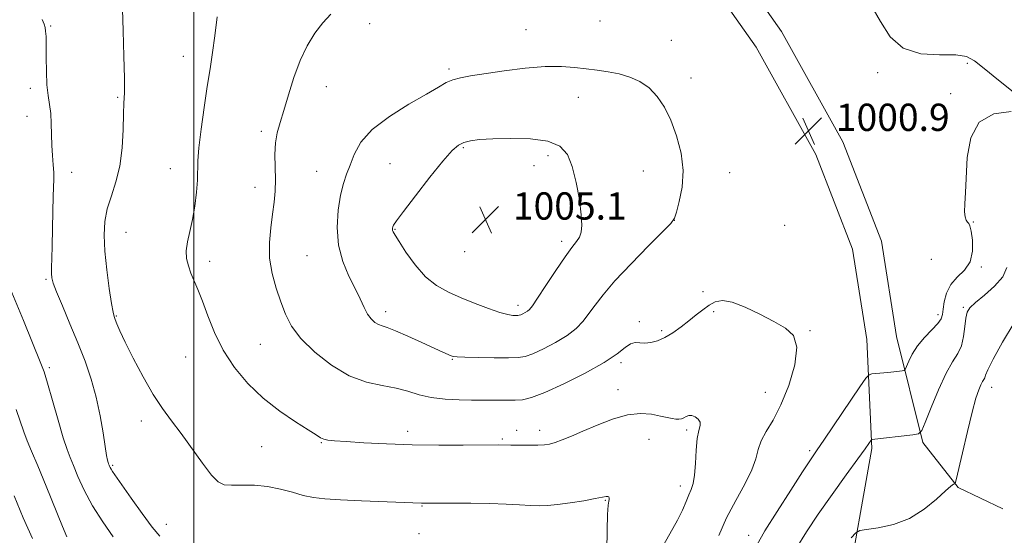
# Model space of a CAD drawing. Extents: x 2129800 to 2132700, y 354800 to 357700.
# Drawn here: x 2131949 to 2132237, y 356512 to 356663 of the extents above; entities that cross this region are included whole.
import ezdxf

# ---------------------------------------------------------------- set-up
doc = ezdxf.new("R2010")
doc.units = 0
doc.header["$MEASUREMENT"] = 0
for name, color, linetype, lineweight in [('32000', 7, 'Continuous', 0), ('DTM HARD BREAKLINE', 7, 'Continuous', 0), ('DTM SPOT ELEVATION', 2, 'Continuous', 13), ('INDEX CONTOUR', 41, 'Continuous', 13), ('INTERMEDIATE CONTOUR', 44, 'Continuous', 0), ('SPOT ELEVATION', 7, 'Continuous', 0)]:
    doc.layers.add(name, color=color, linetype=linetype, lineweight=lineweight)
doc.styles.add('Style-ITALICS', font='ITALICS.shx')

# ---------------------------------------------------------------- blocks, each defined once
blk = doc.blocks.new('SPOT')
at = {"layer": 'SPOT ELEVATION'}
for p, q in [((-3.91, -3.91), (3.82, 3.81)), ((-1.65, 3.77), (1.72, -3.93))]:
    blk.add_line(p, q, dxfattribs=at)

msp = doc.modelspace()

# ---------------------------------------------------------------- linework, layer by layer
at = {"layer": '32000', "flags": 128}
msp.add_lwpolyline([(2132000, 357500), (2132000, 355000)], dxfattribs=at)
at = {"layer": 'DTM HARD BREAKLINE'}
for points in [[(2132114.01, 357061.29, 993.87), (2132112.36, 357037.17, 994.69), (2132111.34, 357006.66, 997.38), (2132111.85, 356962.48, 998.98), (2132110.17, 356895.36, 996.5), (2132109.24, 356833.89, 995.93), (2132108.22, 356791.37, 996.67), (2132110.05, 356772.04, 997.14), (2132113.84, 356755.09, 998.13), (2132124.43, 356730.71, 998.13), (2132139.62, 356705.96, 998.77), (2132172.05, 356659.84, 1001.18), (2132189.98, 356627.49, 1000.83), (2132201.3, 356598.34, 1000.4), (2132205.73, 356570.41, 1000.93), (2132213.4, 356539.33, 1004.27), (2132223.8, 356526.22, 1006.15), (2132236.84, 356519.92, 1007.15)], [(2132091.68, 357054.17, 991.6), (2132100.05, 357034.82, 994.69), (2132102.61, 357006.22, 997.39), (2132103.11, 356962.54, 998.98), (2132101.44, 356895.54, 996.5), (2132100.51, 356834.06, 995.93), (2132099.48, 356791.06, 996.68), (2132101.41, 356770.67, 997.14), (2132105.5, 356752.38, 998.13), (2132116.66, 356726.67, 998.13), (2132132.32, 356701.16, 998.77), (2132164.64, 356655.19, 1001.19), (2132182.06, 356623.78, 1000.83), (2132192.82, 356596.05, 1000.4), (2132197.03, 356569.52, 1000.94), (2132198.49, 356537.62, 1004.27), (2132190.75, 356494.06, 1007.4), (2132186.51, 356466.65, 1008.71)]]:
    msp.add_polyline3d(points, dxfattribs=at)
at = {"layer": 'DTM SPOT ELEVATION'}
for p in [(2131958.03, 356661.46, 994.1), (2132051.44, 356662.08, 1000.6), (2132118.89, 356662.88, 1000.1), (2132097.23, 356660.39, 1000.9), (2132139.81, 356657.26, 1000.6), (2131996.86, 356652.53, 997.2), (2132226.45, 356650.49, 1001.76), (2132074.73, 356648.82, 1001.7), (2132200.22, 356647.79, 1001.76), (2132145.52, 356646.21, 1001.4), (2131952.07, 356643.13, 993.6), (2132038.77, 356643.67, 1000.6), (2132221.61, 356641.56, 1001.76), (2131977.64, 356640.52, 995.84), (2132112.55, 356640.49, 1003.1), (2131951.13, 356634.97, 993.3), (2132019.72, 356630.56, 999.7), (2132078.93, 356625.78, 1004.2), (2132057.37, 356621.08, 1003.1), (2132103.68, 356623.48, 1004.41), (2131964.19, 356618.54, 994.6), (2131993.08, 356619.61, 997.3), (2132035.92, 356618.83, 1001.1), (2132099.56, 356620.46, 1004.41), (2132131.62, 356618.96, 1002.86), (2132156.9, 356618.49, 1001.2), (2132017.86, 356614.2, 999.4), (2132140.71, 356604.44, 1001.99), (2132228.22, 356604, 1002.1), (2131980.08, 356600.93, 996.9), (2132058.92, 356601.88, 1004.1), (2132173.01, 356603.06, 1000.9), (2132107.71, 356598.35, 1004.41), (2132079.28, 356595.29, 1005.54), (2132004.65, 356592.49, 998.5), (2132033.08, 356594.12, 1001.1), (2132215.92, 356593.06, 1000.4), (2132230.6, 356590.8, 1002.2), (2131956.68, 356587.2, 993.8), (2132149.03, 356583.54, 1000.3), (2132056.16, 356577.69, 1002.5), (2132094.86, 356579.62, 1004.49), (2132152.21, 356577.69, 999.8), (2132225.29, 356578.94, 1003.8), (2131977.26, 356576.44, 996.1), (2132130.39, 356574.83, 1000.24), (2132217.91, 356576.88, 1001.6), (2132136.96, 356572.19, 1000.24), (2132180.4, 356572.19, 1000.1), (2132019.44, 356568.12, 999.1), (2131997.58, 356564.4, 997.1), (2132075.66, 356563.75, 1001.9), (2131957.66, 356561.26, 992.3), (2132125.1, 356562.77, 999.7), (2132124.18, 356554.83, 998.6), (2132233.59, 356555.53, 1006.6), (2132167.31, 356554.1, 999.1), (2131984.58, 356545.7, 995.5), (2132094.47, 356542.97, 998.6), (2132101.28, 356542.91, 998.5), (2132144.32, 356543, 997.7), (2132062.63, 356542.63, 998.5), (2132090.3, 356540.41, 998.2), (2132133.25, 356540.34, 997.1), (2132019.83, 356538.15, 997.1), (2132037.32, 356539.28, 997.9), (2132180.28, 356536.96, 1001.7), (2131976.2, 356532.7, 994.2), (2132142.42, 356526.58, 997.5), (2132066.81, 356520.74, 995.9), (2132120.42, 356522.42, 995.9), (2131991.94, 356515.41, 994.8), (2132065.88, 356512.7, 995.1), (2132162.45, 356512.18, 1001.4)]:
    msp.add_point(p, dxfattribs=at)
at = {"layer": 'INDEX CONTOUR'}
for points in [[(2132040.079, 356664.862, 1000), (2132037.79, 356662.334, 1000), (2132035.457, 356659.292, 1000), (2132033.182, 356655.667, 1000), (2132031.085, 356651.356, 1000), (2132029.259, 356646.384, 1000), (2132027.693, 356641.285, 1000), (2132026.352, 356636.717, 1000), (2132025.218, 356633.132, 1000), (2132024.355, 356630.144, 1000), (2132023.845, 356627.158, 1000), (2132023.72, 356623.734, 1000), (2132023.893, 356616.416, 1000), (2132023.792, 356613.069, 1000), (2132023.495, 356609.797, 1000), (2132023.036, 356606.286, 1000), (2132022.488, 356602.308, 1000), (2132022.102, 356597.964, 1000), (2132022.17, 356593.442, 1000), (2132022.886, 356588.925, 1000), (2132024.064, 356584.577, 1000), (2132025.421, 356580.561, 1000), (2132026.807, 356576.955, 1000), (2132028.611, 356573.506, 1000), (2132031.356, 356569.875, 1000), (2132035.382, 356565.889, 1000), (2132040.293, 356562.031, 1000), (2132045.508, 356558.948, 1000), (2132050.522, 356557.084, 1000), (2132055.126, 356556.064, 1000), (2132059.186, 356555.312, 1000), (2132062.668, 356554.385, 1000), (2132065.943, 356553.387, 1000), (2132069.483, 356552.555, 1000), (2132073.568, 356552.068, 1000), (2132077.718, 356551.858, 1000), (2132081.263, 356551.799, 1000), (2132091.755, 356551.741, 1000), (2132094.069, 356551.769, 1000), (2132096.233, 356551.918, 1000), (2132098.861, 356552.524, 1000), (2132102.743, 356553.986, 1000), (2132108.311, 356556.531, 1000), (2132114.552, 356559.687, 1000), (2132120.089, 356562.812, 1000), (2132123.886, 356565.363, 1000), (2132126.254, 356567.2, 1000), (2132127.842, 356568.285, 1000), (2132129.211, 356568.648, 1000), (2132130.579, 356568.591, 1000), (2132132.075, 356568.486, 1000), (2132133.802, 356568.649, 1000), (2132135.763, 356569.187, 1000), (2132137.931, 356570.153, 1000), (2132140.266, 356571.559, 1000), (2132142.651, 356573.252, 1000), (2132144.951, 356575.037, 1000), (2132147.064, 356576.742, 1000), (2132149.009, 356578.284, 1000), (2132150.837, 356579.602, 1000), (2132152.654, 356580.596, 1000), (2132154.795, 356581.008, 1000), (2132157.651, 356580.544, 1000), (2132161.445, 356579.05, 1000), (2132165.719, 356576.947, 1000), (2132169.849, 356574.796, 1000), (2132173.262, 356572.924, 1000), (2132175.593, 356570.707, 1000), (2132176.528, 356567.286, 1000), (2132175.904, 356562.143, 1000), (2132174.159, 356556.127, 1000), (2132171.881, 356550.429, 1000), (2132169.598, 356545.969, 1000), (2132167.601, 356542.583, 1000), (2132166.124, 356539.839, 1000), (2132165.258, 356537.31, 1000), (2132164.534, 356534.6, 1000), (2132163.347, 356531.318, 1000), (2132161.274, 356527.193, 1000), (2132158.647, 356522.411, 1000), (2132155.986, 356517.278, 1000), (2132153.705, 356512.094, 1000)], [(2131948.009, 356549.057, 990), (2131950.174, 356542.544, 990), (2131951.17, 356539.914, 990), (2131952.449, 356536.838, 990), (2131954.262, 356532.518, 990), (2131956.715, 356526.55, 990), (2131961.522, 356514.779, 990), (2131962.819, 356511.704, 990)]]:
    msp.add_polyline3d(points, dxfattribs=at)
at = {"layer": 'INTERMEDIATE CONTOUR'}
for points in [[(2132198.542, 356667.109, 1002), (2132201.026, 356662.749, 1002), (2132203.88, 356658.309, 1002), (2132207.711, 356654.906, 1002), (2132212.828, 356653.316, 1002), (2132218.339, 356652.972, 1002), (2132223.048, 356652.973, 1002), (2132226.168, 356652.523, 1002), (2132228.532, 356651.273, 1002), (2132231.38, 356648.981, 1002), (2132235.536, 356645.605, 1002), (2132246.183, 356637.105, 1002)], [(2131979.128, 356666.385, 996), (2131979.297, 356660.014, 996), (2131979.504, 356652.624, 996), (2131979.642, 356646.122, 996), (2131979.637, 356641.844, 996), (2131979.532, 356638.857, 996), (2131979.4, 356635.657, 996), (2131979.266, 356631.137, 996), (2131978.972, 356625.766, 996), (2131978.312, 356620.405, 996), (2131977.176, 356615.727, 996), (2131975.833, 356611.647, 996), (2131974.651, 356607.887, 996), (2131973.927, 356604.158, 996), (2131973.688, 356600.12, 996), (2131973.896, 356595.417, 996), (2131974.477, 356589.931, 996), (2131975.228, 356584.477, 996), (2131975.915, 356580.103, 996), (2131976.367, 356577.542, 996), (2131976.668, 356576.258, 996), (2131976.97, 356575.398, 996), (2131977.442, 356574.183, 996), (2131978.326, 356572.124, 996), (2131979.884, 356568.808, 996), (2131982.264, 356564.054, 996), (2131985.149, 356558.613, 996), (2131988.108, 356553.472, 996), (2131990.826, 356549.332, 996), (2131993.453, 356545.758, 996), (2131996.253, 356542.03, 996), (2132002.493, 356533.344, 996), (2132005.172, 356529.847, 996), (2132007.152, 356527.835, 996), (2132008.894, 356527.011, 996), (2132011.037, 356526.849, 996), (2132014.048, 356526.874, 996), (2132017.695, 356526.825, 996), (2132021.571, 356526.49, 996), (2132025.326, 356525.742, 996), (2132028.834, 356524.782, 996), (2132032.025, 356523.892, 996), (2132034.974, 356523.285, 996), (2132038.338, 356522.903, 996), (2132042.918, 356522.615, 996), (2132049.12, 356522.323, 996), (2132066.627, 356521.598, 996), (2132067.155, 356521.591, 996), (2132075.484, 356521.592, 996), (2132081.039, 356521.561, 996), (2132086.645, 356521.472, 996), (2132091.455, 356521.311, 996), (2132095.38, 356521.117, 996), (2132098.523, 356520.946, 996), (2132101.063, 356520.856, 996), (2132103.504, 356520.91, 996), (2132106.426, 356521.177, 996), (2132110.174, 356521.688, 996), (2132114.148, 356522.32, 996), (2132117.509, 356522.917, 996), (2132120.733, 356523.572, 996), (2132121.239, 356523.59, 996), (2132121.511, 356523.407, 996), (2132121.634, 356523.087, 996), (2132121.628, 356522.706, 996), (2132121.514, 356522.206, 996), (2132121.336, 356520.986, 996), (2132121.14, 356518.307, 996), (2132120.979, 356513.695, 996), (2132120.938, 356507.736, 996)], [(2132006.856, 356664.169, 998), (2132006.104, 356658.588, 998), (2132005.427, 356653.666, 998), (2132004.726, 356648.93, 998), (2132003.931, 356643.677, 998), (2132003.018, 356637.504, 998), (2132002.138, 356631.176, 998), (2132001.486, 356625.754, 998), (2132001.189, 356621.956, 998), (2132001.007, 356616.303, 998), (2132000.729, 356612.722, 998), (2132000.254, 356608.671, 998), (2131999.605, 356604.682, 998), (2131998.84, 356601.183, 998), (2131998.154, 356598.18, 998), (2131997.777, 356595.574, 998), (2131997.875, 356593.262, 998), (2131998.376, 356591.122, 998), (2131999.145, 356589.028, 998), (2132001.176, 356584.204, 998), (2132002.477, 356580.842, 998), (2132004.036, 356576.53, 998), (2132006.009, 356571.572, 998), (2132008.575, 356566.398, 998), (2132011.863, 356561.385, 998), (2132015.813, 356556.682, 998), (2132020.311, 356552.384, 998), (2132025.153, 356548.592, 998), (2132029.757, 356545.443, 998), (2132033.451, 356543.081, 998), (2132035.77, 356541.583, 998), (2132037.103, 356540.753, 998), (2132038.048, 356540.33, 998), (2132039.205, 356540.08, 998), (2132041.174, 356539.882, 998), (2132044.553, 356539.648, 998), (2132049.748, 356539.32, 998), (2132056.392, 356538.97, 998), (2132063.922, 356538.703, 998), (2132071.711, 356538.596, 998), (2132078.866, 356538.603, 998), (2132089.306, 356538.695, 998), (2132092.776, 356538.617, 998), (2132095.193, 356538.58, 998), (2132098.045, 356538.561, 998), (2132100.677, 356538.586, 998), (2132102.621, 356538.69, 998), (2132104.157, 356538.935, 998), (2132105.755, 356539.392, 998), (2132107.821, 356540.127, 998), (2132110.512, 356541.199, 998), (2132113.927, 356542.662, 998), (2132118.066, 356544.482, 998), (2132122.555, 356546.261, 998), (2132126.923, 356547.512, 998), (2132130.775, 356547.893, 998), (2132134.013, 356547.639, 998), (2132136.612, 356547.129, 998), (2132138.577, 356546.681, 998), (2132140.034, 356546.37, 998), (2132141.134, 356546.209, 998), (2132142.018, 356546.205, 998), (2132142.767, 356546.347, 998), (2132143.448, 356546.619, 998), (2132144.126, 356546.976, 998), (2132144.871, 356547.258, 998), (2132145.748, 356547.275, 998), (2132146.765, 356546.893, 998), (2132147.693, 356546.2, 998), (2132148.242, 356545.336, 998), (2132148.219, 356544.349, 998), (2132147.829, 356542.902, 998), (2132147.374, 356540.564, 998), (2132147.081, 356537.121, 998), (2132146.879, 356533.228, 998), (2132146.619, 356529.757, 998), (2132146.186, 356527.338, 998), (2132145.597, 356525.624, 998), (2132144.9, 356524.028, 998), (2132144.106, 356522.055, 998), (2132143.072, 356519.589, 998), (2132141.617, 356516.606, 998), (2132137.612, 356509.482, 998)], [(2131955.608, 356663.377, 994), (2131956.152, 356661.927, 994), (2131956.424, 356660.995, 994), (2131956.596, 356659.948, 994), (2131956.704, 356658.358, 994), (2131956.752, 356655.847, 994), (2131956.758, 356652.229, 994), (2131956.799, 356648.078, 994), (2131956.97, 356644.158, 994), (2131957.322, 356641.026, 994), (2131957.746, 356638.402, 994), (2131958.09, 356635.798, 994), (2131958.25, 356632.845, 994), (2131958.305, 356629.654, 994), (2131958.378, 356626.455, 994), (2131958.557, 356623.456, 994), (2131958.779, 356620.779, 994), (2131958.942, 356618.525, 994), (2131958.972, 356616.654, 994), (2131958.799, 356611.508, 994), (2131958.704, 356607.04, 994), (2131958.531, 356597.049, 994), (2131958.431, 356593.347, 994), (2131958.343, 356590.73, 994), (2131958.298, 356588.94, 994), (2131958.362, 356587.631, 994), (2131958.759, 356586.094, 994), (2131959.749, 356583.532, 994), (2131961.487, 356579.403, 994), (2131963.703, 356574.177, 994), (2131966.024, 356568.577, 994), (2131968.133, 356563.174, 994), (2131969.942, 356557.922, 994), (2131971.42, 356552.622, 994), (2131972.554, 356547.212, 994), (2131973.388, 356542.182, 994), (2131973.986, 356538.16, 994), (2131974.404, 356535.593, 994), (2131974.684, 356534.2, 994), (2131974.863, 356533.52, 994), (2131974.979, 356533.147, 994), (2131975.155, 356532.691, 994), (2131975.281, 356532.395, 994), (2131975.469, 356532.003, 994), (2131975.743, 356531.518, 994), (2131976.185, 356530.849, 994), (2131981.599, 356523.093, 994), (2131984.821, 356518.548, 994), (2131987.787, 356514.552, 994), (2131989.985, 356511.955, 994)], [(2132114.822, 356648.851, 1002), (2132111.456, 356649.293, 1002), (2132107.62, 356649.611, 1002), (2132102.878, 356649.582, 1002), (2132097.031, 356649.066, 1002), (2132090.826, 356648.258, 1002), (2132081.036, 356646.815, 1002), (2132078.023, 356646.288, 1002), (2132075.797, 356645.689, 1002), (2132073.884, 356644.833, 1002), (2132071.57, 356643.493, 1002), (2132068.077, 356641.43, 1002), (2132062.979, 356638.499, 1002), (2132057.251, 356634.952, 1002), (2132052.221, 356631.133, 1002), (2132048.886, 356627.359, 1002), (2132046.932, 356623.823, 1002), (2132045.716, 356620.689, 1002), (2132044.702, 356617.992, 1002), (2132043.781, 356615.256, 1002), (2132042.947, 356611.878, 1002), (2132042.251, 356607.453, 1002), (2132041.947, 356602.362, 1002), (2132042.344, 356597.182, 1002), (2132043.616, 356592.404, 1002), (2132045.402, 356588.159, 1002), (2132047.21, 356584.494, 1002), (2132048.658, 356581.438, 1002), (2132049.811, 356578.965, 1002), (2132050.845, 356577.034, 1002), (2132051.899, 356575.598, 1002), (2132052.973, 356574.592, 1002), (2132054.03, 356573.942, 1002), (2132055.118, 356573.529, 1002), (2132056.635, 356573.045, 1002), (2132059.066, 356572.136, 1002), (2132062.663, 356570.585, 1002), (2132066.743, 356568.727, 1002), (2132072.913, 356565.88, 1002), (2132075.308, 356564.817, 1002), (2132075.949, 356564.591, 1002), (2132077.042, 356564.456, 1002), (2132079.343, 356564.366, 1002), (2132083.276, 356564.288, 1002), (2132087.943, 356564.228, 1002), (2132092.118, 356564.205, 1002), (2132094.939, 356564.266, 1002), (2132096.993, 356564.594, 1002), (2132099.232, 356565.404, 1002), (2132102.335, 356566.833, 1002), (2132105.9, 356568.705, 1002), (2132109.254, 356570.769, 1002), (2132111.886, 356572.83, 1002), (2132113.931, 356574.924, 1002), (2132115.684, 356577.145, 1002), (2132117.483, 356579.632, 1002), (2132119.826, 356582.7, 1002), (2132123.253, 356586.709, 1002), (2132128.003, 356591.768, 1002), (2132133.104, 356596.973, 1002), (2132137.286, 356601.171, 1002), (2132139.635, 356603.603, 1002), (2132140.675, 356605.11, 1002), (2132141.285, 356606.926, 1002), (2132142.122, 356610.011, 1002), (2132142.926, 356614.207, 1002), (2132143.213, 356619.081, 1002), (2132142.629, 356624.212, 1002), (2132141.338, 356629.242, 1002), (2132139.639, 356633.826, 1002), (2132137.762, 356637.686, 1002), (2132135.683, 356640.816, 1002), (2132133.314, 356643.274, 1002), (2132130.6, 356645.128, 1002), (2132127.62, 356646.468, 1002), (2132124.489, 356647.394, 1002), (2132121.303, 356648.011, 1002), (2132118.08, 356648.45, 1002), (2132114.822, 356648.851, 1002)], [(2132239.31, 356636.417, 1002), (2132234.246, 356635.685, 1002), (2132229.923, 356633.287, 1002), (2132227.459, 356628.705, 1002), (2132226.458, 356622.898, 1002), (2132225.897, 356612.66, 1002), (2132225.683, 356609.341, 1002), (2132225.625, 356607.019, 1002), (2132225.804, 356605.48, 1002), (2132226.148, 356604.53, 1002), (2132226.542, 356603.979, 1002), (2132226.899, 356603.582, 1002), (2132227.237, 356602.879, 1002), (2132227.599, 356601.357, 1002), (2132227.955, 356598.71, 1002), (2132227.983, 356595.458, 1002), (2132227.284, 356592.329, 1002), (2132225.636, 356589.857, 1002), (2132223.52, 356587.784, 1002), (2132221.59, 356585.661, 1002), (2132220.35, 356583.182, 1002), (2132219.707, 356580.63, 1002), (2132219.417, 356578.434, 1002), (2132219.222, 356576.876, 1002), (2132218.8, 356575.639, 1002), (2132217.816, 356574.257, 1002), (2132216.072, 356572.38, 1002), (2132213.929, 356570.112, 1002), (2132211.884, 356567.672, 1002), (2132210.337, 356565.284, 1002), (2132209.292, 356563.192, 1002), (2132208.296, 356560.803, 1002), (2132207.969, 356560.47, 1002), (2132207.391, 356560.362, 1002), (2132204.917, 356560.085, 1002), (2132203.221, 356559.907, 1002), (2132198.481, 356559.456, 1002), (2132197.694, 356559.254, 1002), (2132196.786, 356558.266, 1002), (2132194.98, 356555.644, 1002), (2132184.596, 356540.311, 1002), (2132182.322, 356536.981, 1002), (2132180.523, 356534.321, 1002), (2132178.214, 356530.817, 1002), (2132174.738, 356525.451, 1002), (2132170.742, 356519.18, 1002), (2132167.203, 356513.455, 1002), (2132164.821, 356509.3, 1002)], [(2132060.103, 356598.245, 1004), (2132062.098, 356595.133, 1004), (2132064.745, 356591.433, 1004), (2132067.795, 356587.969, 1004), (2132071.049, 356585.365, 1004), (2132074.526, 356583.437, 1004), (2132078.298, 356581.796, 1004), (2132082.343, 356580.158, 1004), (2132086.267, 356578.649, 1004), (2132089.581, 356577.498, 1004), (2132091.921, 356576.863, 1004), (2132093.416, 356576.624, 1004), (2132094.32, 356576.586, 1004), (2132094.876, 356576.599, 1004), (2132095.28, 356576.663, 1004), (2132095.72, 356576.823, 1004), (2132096.331, 356577.104, 1004), (2132097.032, 356577.472, 1004), (2132097.693, 356577.878, 1004), (2132098.272, 356578.379, 1004), (2132099.105, 356579.457, 1004), (2132100.62, 356581.701, 1004), (2132103.063, 356585.42, 1004), (2132105.964, 356589.806, 1004), (2132108.67, 356593.767, 1004), (2132110.668, 356596.486, 1004), (2132112.004, 356598.236, 1004), (2132112.863, 356599.561, 1004), (2132113.393, 356600.995, 1004), (2132113.591, 356603.029, 1004), (2132113.418, 356606.145, 1004), (2132112.854, 356610.583, 1004), (2132111.954, 356615.62, 1004), (2132110.796, 356620.29, 1004), (2132109.347, 356623.824, 1004), (2132107.155, 356626.218, 1004), (2132103.656, 356627.659, 1004), (2132098.581, 356628.345, 1004), (2132092.816, 356628.505, 1004), (2132087.537, 356628.374, 1004), (2132083.65, 356628.142, 1004), (2132080.977, 356627.805, 1004), (2132079.071, 356627.312, 1004), (2132077.463, 356626.518, 1004), (2132075.597, 356624.903, 1004), (2132072.9, 356621.854, 1004), (2132069.066, 356617.096, 1004), (2132064.874, 356611.704, 1004), (2132061.371, 356607.095, 1004), (2132059.336, 356604.328, 1004), (2132058.479, 356603.045, 1004), (2132058.239, 356602.534, 1004), (2132058.152, 356602.194, 1004), (2132058.132, 356601.878, 1004), (2132058.189, 356601.55, 1004), (2132058.377, 356601.104, 1004), (2132058.924, 356600.154, 1004), (2132060.103, 356598.245, 1004)], [(2131943.322, 356591.531, 992), (2131950.085, 356575.123, 992), (2131955.22, 356562.567, 992), (2131956.12, 356560.094, 992), (2131957.157, 356556.746, 992), (2131958.616, 356551.681, 992), (2131960.271, 356545.874, 992), (2131961.764, 356540.755, 992), (2131962.851, 356537.337, 992), (2131963.729, 356534.975, 992), (2131964.709, 356532.605, 992), (2131966.061, 356529.387, 992), (2131967.907, 356525.376, 992), (2131970.329, 356520.846, 992), (2131973.306, 356516.121, 992), (2131976.395, 356511.705, 992)], [(2132238.048, 356590.691, 1004), (2132236.83, 356587.934, 1004), (2132234.452, 356585.155, 1004), (2132231.504, 356582.55, 1004), (2132228.866, 356580.412, 1004), (2132227.214, 356578.889, 1004), (2132226.384, 356577.552, 1004), (2132226.007, 356575.829, 1004), (2132225.745, 356573.336, 1004), (2132225.384, 356570.438, 1004), (2132224.741, 356567.692, 1004), (2132223.669, 356565.419, 1004), (2132222.161, 356563.017, 1004), (2132220.246, 356559.648, 1004), (2132218.018, 356554.841, 1004), (2132215.834, 356549.592, 1004), (2132214.119, 356545.261, 1004), (2132213.092, 356542.846, 1004), (2132212.153, 356541.891, 1004), (2132210.496, 356541.58, 1004), (2132198.489, 356540.217, 1004), (2132198.395, 356540.193, 1004), (2132198.287, 356540.076, 1004), (2132197.604, 356539.079, 1004), (2132196.514, 356537.534, 1004), (2132194.385, 356534.562, 1004), (2132190.988, 356529.853, 1004), (2132186.879, 356524.126, 1004), (2132182.805, 356518.353, 1004), (2132179.335, 356513.224, 1004), (2132176.309, 356508.296, 1004)], [(2132240.166, 356574.405, 1006), (2132236.772, 356568.745, 1006), (2132233.983, 356563.813, 1006), (2132232.415, 356560.705, 1006), (2132231.776, 356559.104, 1006), (2132231.548, 356558.337, 1006), (2132231.298, 356557.806, 1006), (2132230.933, 356557.208, 1006), (2132230.444, 356556.311, 1006), (2132229.813, 356554.841, 1006), (2132228.977, 356552.338, 1006), (2132227.863, 356548.301, 1006), (2132226.461, 356542.57, 1006), (2132225.025, 356536.373, 1006), (2132223.231, 356528.455, 1006), (2132222.945, 356527.408, 1006), (2132222.772, 356527.243, 1006), (2132222.452, 356527.143, 1006), (2132221.664, 356526.608, 1006), (2132220.075, 356525.218, 1006), (2132217.438, 356522.754, 1006), (2132213.868, 356519.797, 1006), (2132209.57, 356517.129, 1006), (2132204.842, 356515.352, 1006), (2132200.362, 356514.361, 1006), (2132196.903, 356513.874, 1006), (2132194.944, 356513.563, 1006), (2132193.793, 356512.928, 1006), (2132192.462, 356511.424, 1006)], [(2131947.337, 356523.747, 988), (2131950.014, 356517.308, 988), (2131952.783, 356511.265, 988)]]:
    msp.add_polyline3d(points, dxfattribs=at)

# ---------------------------------------------------------------- block references
at = {"layer": 'SPOT ELEVATION'}
for p in [(2132179.971, 356630.685, 1000.898), (2132085.4, 356604.696, 1005.119)]:
    msp.add_blockref('SPOT', p, dxfattribs=at)

# ---------------------------------------------------------------- texts
at = {"layer": 'SPOT ELEVATION', "style": 'Style-ITALICS'}
for s, p in [('1000.9', (2132187.971, 356630.685, 1000.898)), ('1005.1', (2132093.4, 356604.696, 1005.119))]:
    msp.add_text(s, height=8, dxfattribs=at).set_placement(p)

doc.saveas('drawing.dxf')
